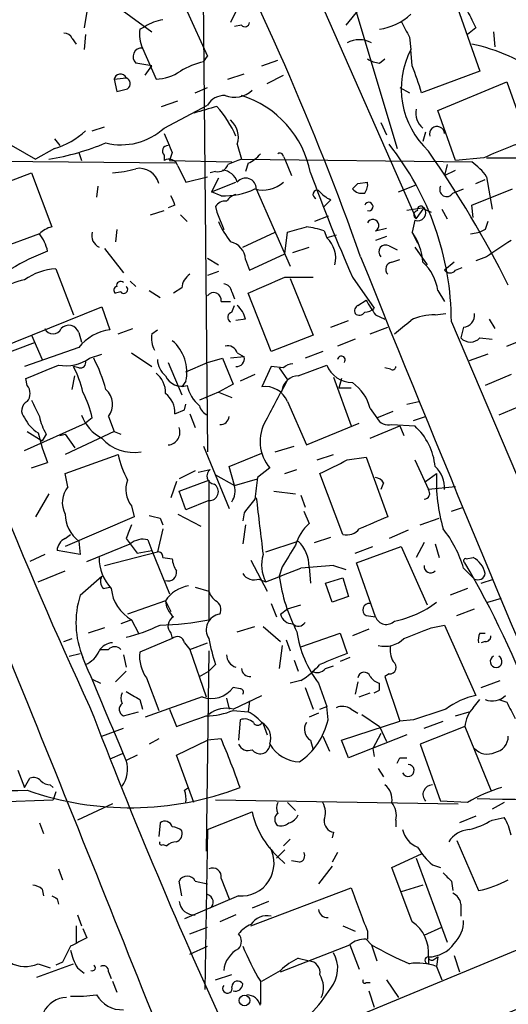
# Model space of a CAD drawing. Extents: x 16 to 877, y 10 to 820.
# Drawn here: x 697 to 727, y 446 to 507 of the extents above; entities that cross this region are included whole.
import ezdxf

# ---------------------------------------------------------------- set-up
doc = ezdxf.new("R2010")
doc.units = 0
doc.header["$MEASUREMENT"] = 0
doc.layers.add('MAIN', color=5, linetype='CONTINUOUS')

msp = doc.modelspace()

# ---------------------------------------------------------------- linework, layer by layer
at = {"layer": 'MAIN'}
for p, q in [((708.3213, 516.4666), (708.66, 480.314)), ((712.8933, 514.858), (721.6987, 494.8766)), ((716.3647, 513.08), (720.5133, 499.2793)), ((701.1247, 507.8306), (700.9553, 506.8146)), ((703.326, 507.9153), (705.1887, 506.5606)), ((707.39, 507.8306), (708.66, 505.0366)), ((710.438, 507.8306), (710.0993, 507.1533)), ((718.1427, 508), (717.296, 506.984)), ((724.154, 508.4233), (725.678, 504.1053)), ((704.4267, 506.73), (704.7653, 506.8993)), ((710.7767, 506.984), (710.3533, 506.8993)), ((725.424, 506.8146), (724.916, 506.3913)), ((700.1933, 506.1373), (700.4473, 505.7986)), ((701.04, 506.3913), (700.9553, 505.46)), ((721.2753, 506.222), (721.36, 505.46)), ((726.5247, 506.5606), (726.6093, 505.6293)), ((704.596, 505.5446), (705.4427, 503.5973)), ((721.4447, 504.444), (721.36, 505.46)), ((708.406, 504.698), (708.66, 505.0366)), ((712.0467, 504.444), (713.0627, 504.7826)), ((719.4127, 504.6133), (719.7513, 504.8673)), ((705.1887, 504.444), (704.1727, 504.6133)), ((704.7653, 503.8513), (705.1887, 504.444)), ((702.818, 503.5973), (703.58, 503.682)), ((702.818, 503.5973), (702.9873, 502.8353)), ((709.93, 503.5973), (710.946, 503.936)), ((712.3853, 503.3433), (713.4013, 503.8513)), ((725.678, 504.1053), (722.0373, 502.7506)), ((707.898, 502.7506), (708.66, 503.0893)), ((720.6827, 503.0893), (721.2753, 502.7506)), ((723.0533, 501.65), (727.3713, 503.428)), ((727.3713, 503.428), (728.6413, 499.872)), ((705.7813, 501.904), (706.7973, 502.2426)), ((705.9507, 500.5493), (708.66, 501.9886)), ((724.154, 498.5173), (723.0533, 501.65)), ((701.4633, 500.38), (702.2253, 500.634)), ((719.4973, 500.888), (719.836, 500.126)), ((695.706, 499.872), (697.9073, 498.602)), ((699.0927, 499.872), (699.4313, 499.4486)), ((722.2913, 500.2953), (722.122, 499.7026)), ((699.0927, 499.2793), (697.9073, 498.602)), ((710.5227, 499.5333), (710.7767, 498.602)), ((700.6167, 499.0253), (700.786, 498.5173)), ((705.9507, 498.856), (705.9507, 498.5173)), ((706.4587, 499.0253), (706.2893, 498.5173)), ((710.7767, 498.602), (725.17, 498.4326)), ((713.4013, 498.7713), (713.486, 498.602)), ((713.486, 498.602), (713.9093, 497.586)), ((725.932, 498.6866), (724.154, 498.5173)), ((726.1013, 498.6866), (755.7347, 498.602)), ((706.628, 498.348), (687.832, 498.5173)), ((706.2893, 498.5173), (710.184, 498.4326)), ((706.7973, 498.1786), (707.3053, 497.1626)), ((711.2, 498.348), (711.0307, 497.84)), ((723.646, 498.2633), (723.4767, 497.586)), ((692.404, 495.7233), (697.6533, 497.7553)), ((697.6533, 497.7553), (698.9233, 494.3686)), ((707.3053, 497.1626), (708.66, 497.5013)), ((709.168, 497.84), (708.8293, 497.7553)), ((709.3373, 497.4166), (708.914, 496.57)), ((723.4767, 497.586), (724.154, 497.9246)), ((726.1013, 497.5013), (726.44, 495.4693)), ((701.802, 496.9086), (701.7173, 496.2313)), ((708.914, 496.57), (710.438, 497.1626)), ((711.708, 496.7393), (713.8247, 491.9133)), ((718.058, 497.078), (718.6507, 497.1626)), ((720.598, 496.57), (721.6987, 496.9933)), ((723.9847, 496.4853), (724.662, 496.7393)), ((725.17, 495.7233), (727.71, 496.7393)), ((725.424, 497.078), (726.0167, 497.332)), ((709.5067, 496.316), (708.914, 496.57)), ((706.628, 495.7233), (706.2047, 495.554)), ((709.168, 495.6386), (709.2527, 495.3)), ((716.3647, 496.062), (715.9413, 495.6386)), ((722.2067, 495.554), (721.106, 495.3846)), ((721.6987, 494.8766), (722.2067, 495.554)), ((725.2547, 494.9613), (725.17, 495.7233)), ((705.104, 495.1306), (705.9507, 495.3846)), ((706.9667, 495.1306), (707.39, 494.7073)), ((709.2527, 495.3), (709.676, 494.1993)), ((716.1953, 495.046), (715.3487, 494.7073)), ((722.2067, 495.4693), (722.63, 495.3)), ((723.3073, 495.4693), (723.646, 494.8766)), ((719.1587, 494.1146), (719.836, 494.284)), ((721.614, 494.792), (721.4447, 494.03)), ((698.1613, 493.9453), (693.7587, 492.3366)), ((702.9873, 494.1993), (702.9027, 493.4373)), ((710.8613, 493.0986), (712.8933, 494.03)), ((713.486, 492.6753), (713.6553, 494.03)), ((715.9413, 494.1146), (716.1107, 493.6913)), ((716.7033, 493.8606), (716.1107, 493.6913)), ((719.836, 493.776), (719.1587, 493.522)), ((721.4447, 494.03), (721.7833, 493.3526)), ((725.0853, 493.9453), (725.678, 494.03)), ((726.0167, 494.1993), (725.678, 494.03)), ((713.994, 492.76), (715.01, 493.0986)), ((720.0053, 493.1833), (720.5133, 492.9293)), ((721.614, 493.0986), (722.376, 491.998)), ((702.2253, 493.014), (703.4107, 491.49)), ((708.66, 492.4213), (709.3373, 491.998)), ((711.2847, 491.6593), (713.486, 492.6753)), ((726.1013, 492.506), (725.424, 492.252)), ((711.0307, 492.3366), (711.2847, 491.6593)), ((720.1747, 492.1673), (720.6827, 492.3366)), ((724.0693, 492.1673), (723.4767, 491.6593)), ((724.154, 491.6593), (724.5773, 491.8286)), ((699.1773, 491.744), (700.278, 488.8653)), ((709.3373, 491.5746), (708.66, 491.3206)), ((713.486, 491.236), (715.264, 491.236)), ((717.7193, 491.236), (719.074, 489.2886)), ((703.834, 490.982), (704.1727, 490.6433)), ((713.8247, 491.1513), (715.264, 487.5953)), ((703.2413, 490.3046), (702.9027, 490.22)), ((705.0193, 490.3893), (705.6967, 489.966)), ((707.0513, 490.5586), (706.5433, 490.22)), ((710.184, 490.3046), (710.3533, 489.8813)), ((712.6393, 486.5793), (711.2, 490.22)), ((723.0533, 490.3893), (723.4767, 489.712)), ((727.3713, 486.918), (736.092, 490.3893)), ((695.5367, 486.7486), (702.056, 489.3733)), ((702.056, 489.3733), (702.564, 487.934)), ((709.5067, 489.712), (710.0993, 489.712)), ((710.184, 489.0346), (710.3533, 489.458)), ((718.058, 489.458), (718.566, 489.7966)), ((719.1587, 488.8653), (719.7513, 488.6113)), ((722.884, 488.8653), (723.5613, 488.95)), ((711.0307, 488.6113), (710.438, 488.5266)), ((716.3647, 488.1033), (717.4653, 488.5266)), ((723.9, 488.442), (734.3987, 463.7193)), ((726.2707, 488.6113), (726.6093, 488.0186)), ((697.6533, 487.5953), (698.3307, 486.0713)), ((700.6167, 487.7646), (700.786, 487.172)), ((703.072, 487.68), (704.0033, 488.0186)), ((705.1887, 487.68), (705.5273, 487.934)), ((715.264, 487.5953), (712.6393, 486.5793)), ((718.82, 487.68), (719.9207, 488.1033)), ((724.662, 488.1033), (724.4927, 487.426)), ((694.7747, 485.9866), (697.9073, 487.172)), ((717.8887, 487.3413), (716.788, 486.918)), ((725.678, 487.426), (726.44, 487.3413)), ((700.6167, 486.8333), (697.23, 485.648)), ((701.294, 486.156), (702.056, 486.41)), ((703.9187, 486.4946), (705.1887, 485.648)), ((710.5227, 486.4946), (710.946, 486.2406)), ((715.8567, 486.5793), (714.756, 486.156)), ((726.186, 486.41), (725.0007, 485.9866)), ((706.2047, 485.902), (707.0513, 483.87)), ((707.3053, 485.3093), (708.66, 485.902)), ((708.66, 485.902), (709.5913, 486.156)), ((709.5913, 486.156), (710.2687, 484.5473)), ((710.946, 486.2406), (710.0993, 486.156)), ((714.3327, 485.0553), (716.1107, 485.7326)), ((700.1933, 484.2086), (700.3627, 485.0553)), ((700.6167, 485.5633), (700.278, 485.648)), ((711.6233, 485.14), (710.692, 484.7166)), ((712.6393, 485.648), (712.0467, 484.378)), ((713.4013, 485.5633), (712.6393, 485.648)), ((713.1473, 485.5633), (713.6553, 484.8013)), ((720.09, 485.4786), (719.7513, 485.5633)), ((727.6253, 485.14), (726.0167, 484.4626)), ((697.3993, 484.4626), (697.3147, 484.886)), ((707.3053, 484.7166), (707.0513, 484.378)), ((710.2687, 484.5473), (709.3373, 484.0393)), ((716.534, 484.9706), (717.6347, 481.9226)), ((717.042, 484.886), (716.8727, 484.2933)), ((709.3373, 484.0393), (708.152, 483.5313)), ((709.3373, 484.0393), (710.184, 483.7006)), ((717.6347, 484.2933), (716.8727, 484.2933)), ((707.2207, 482.9386), (707.3053, 483.2773)), ((713.6553, 483.4466), (714.8407, 480.7373)), ((721.106, 483.2773), (721.868, 483.4466)), ((706.628, 482.6846), (707.2207, 482.9386)), ((707.5593, 482.6846), (707.898, 481.838)), ((718.82, 483.0233), (719.2433, 482.4306)), ((719.2433, 482.4306), (720.2593, 482.854)), ((728.0487, 483.108), (726.8633, 482.6)), ((697.23, 480.3986), (701.04, 482.092)), ((701.4633, 482.4306), (701.04, 482.092)), ((702.4793, 482.5153), (702.818, 481.584)), ((714.8407, 480.7373), (718.1427, 482.092)), ((720.1747, 482.0073), (721.614, 481.9226)), ((721.5293, 482.2613), (722.2913, 482.5153)), ((697.3993, 481.584), (698.3307, 480.9913)), ((698.5847, 481.4146), (698.3307, 480.9913)), ((699.4313, 481.33), (699.77, 481.4146)), ((702.818, 481.584), (699.77, 480.1446)), ((699.77, 481.4146), (700.3627, 480.568)), ((702.818, 481.584), (703.2413, 481.4146)), ((718.82, 481.1606), (720.6827, 481.9226)), ((720.6827, 481.9226), (720.9367, 481.33)), ((699.77, 478.9593), (703.072, 480.1446)), ((708.406, 480.6526), (710.0147, 476.758)), ((710.0147, 479.3826), (712.0467, 480.2293)), ((712.8933, 480.314), (714.0787, 480.6526)), ((715.518, 479.806), (716.534, 480.1446)), ((697.6533, 479.298), (698.6693, 479.6366)), ((717.3807, 479.806), (718.566, 479.9753)), ((718.566, 479.9753), (719.9207, 476.25)), ((721.614, 479.806), (722.4607, 477.9433)), ((699.9393, 478.1126), (699.77, 478.9593)), ((707.898, 479.1286), (706.882, 478.6206)), ((708.0673, 479.044), (708.8293, 479.2133)), ((710.3533, 478.1973), (710.0147, 479.3826)), ((712.5547, 479.298), (711.7927, 478.7053)), ((713.486, 478.9593), (714.248, 479.2133)), ((717.1267, 475.1493), (715.6873, 478.9593)), ((722.2913, 478.4513), (722.9687, 478.9593)), ((706.7127, 478.4513), (706.374, 477.4353)), ((706.882, 477.8586), (708.7447, 478.536)), ((708.7447, 478.536), (708.7447, 469.8153)), ((709.168, 478.8746), (710.3533, 478.1973)), ((710.3533, 478.1973), (711.7927, 478.6206)), ((719.6667, 478.3666), (719.4973, 477.9433)), ((698.754, 477.6893), (697.9073, 476.25)), ((707.3053, 476.6733), (706.882, 477.8586)), ((712.8087, 477.8586), (714.1633, 477.6893)), ((724.154, 478.1126), (722.4607, 477.9433)), ((708.7447, 477.266), (707.3053, 476.6733)), ((714.502, 477.6046), (714.756, 476.8426)), ((703.9187, 476.9273), (704.088, 476.25)), ((706.7973, 476.4193), (708.2367, 475.6573)), ((710.946, 476.504), (710.8613, 475.996)), ((714.6713, 476.5886), (715.01, 475.8266)), ((723.9, 476.5886), (724.662, 476.8426)), ((704.088, 476.25), (699.77, 474.3873)), ((705.6967, 476.1653), (705.866, 475.742)), ((721.9527, 475.742), (723.138, 476.1653)), ((705.866, 475.488), (705.5273, 474.0486)), ((711.0307, 475.742), (710.8613, 474.5566)), ((721.1907, 475.4033), (720.0053, 474.8953)), ((699.77, 474.8953), (700.1087, 475.1493)), ((700.6167, 474.726), (700.7013, 473.8793)), ((703.58, 474.8953), (703.834, 474.5566)), ((704.9347, 474.8106), (705.1887, 474.1333)), ((712.3007, 474.0486), (714.3327, 474.726)), ((715.3487, 474.6413), (716.3647, 474.98)), ((722.2067, 474.6413), (721.6987, 473.71)), ((700.7013, 473.8793), (699.262, 474.1333)), ((701.1247, 473.456), (703.834, 474.5566)), ((702.2253, 473.202), (705.5273, 474.0486)), ((703.834, 474.5566), (704.2573, 473.964)), ((704.2573, 473.964), (705.1887, 474.1333)), ((705.1887, 474.1333), (706.2893, 471.424)), ((717.8887, 473.964), (718.9893, 474.3873)), ((717.9733, 473.3713), (720.7673, 474.3873)), ((720.7673, 474.3873), (722.376, 470.7466)), ((722.884, 474.5566), (723.138, 473.71)), ((698.5, 473.8793), (697.5687, 473.456)), ((705.866, 473.71), (706.4587, 473.6253)), ((711.3693, 473.5406), (712.3853, 471.5933)), ((719.1587, 469.9846), (717.9733, 473.3713)), ((724.8313, 473.6253), (725.2547, 473.71)), ((698.0767, 472.186), (699.77, 472.8633)), ((713.3167, 473.1173), (713.1473, 472.5246)), ((715.01, 473.1173), (715.0947, 472.1013)), ((716.534, 473.202), (717.296, 472.948)), ((724.662, 473.0326), (725.3393, 472.3553)), ((700.7013, 471.3393), (702.056, 472.5246)), ((711.8773, 472.3553), (712.3007, 472.186)), ((716.026, 472.1013), (717.1267, 472.44)), ((717.1267, 472.44), (717.4653, 471.2546)), ((725.7627, 472.1013), (726.5247, 472.3553)), ((702.1407, 471.7626), (702.564, 471.8473)), ((707.898, 471.8473), (708.7447, 471.5933)), ((716.4493, 470.916), (716.026, 472.1013)), ((724.916, 471.7626), (723.8153, 471.3393)), ((706.0353, 471.0006), (703.6647, 470.154)), ((706.0353, 471.0006), (706.374, 470.3233)), ((717.4653, 471.2546), (716.4493, 470.916)), ((726.186, 470.916), (727.0327, 471.17)), ((712.6393, 470.8313), (712.978, 469.9846)), ((713.232, 470.154), (713.6553, 470.4926)), ((713.6553, 470.4926), (714.502, 470.7466)), ((724.2387, 470.0693), (725.3393, 470.4926)), ((703.9187, 469.8153), (703.2413, 469.5613)), ((703.9187, 469.8153), (704.342, 468.9686)), ((718.566, 470.0693), (719.1587, 469.9846)), ((702.2253, 469.3073), (701.2093, 468.9686)), ((710.5227, 469.0533), (711.6233, 469.392)), ((712.1313, 469.392), (713.232, 468.4606)), ((718.7353, 469.2226), (717.7193, 468.7993)), ((722.63, 469.3073), (723.4767, 469.4766)), ((723.4767, 469.4766), (725.424, 465.074)), ((699.6853, 468.4606), (700.1933, 468.63)), ((706.4587, 468.63), (704.4267, 467.7833)), ((706.374, 468.9686), (706.4587, 468.63)), ((713.5707, 468.5453), (713.8247, 467.868)), ((714.502, 468.122), (716.9573, 468.9686)), ((716.9573, 468.9686), (717.3807, 467.6986)), ((725.678, 468.9686), (726.0167, 468.9686)), ((726.0167, 468.4606), (725.7627, 468.376)), ((701.9713, 467.9526), (702.4793, 467.9526)), ((707.2207, 468.376), (707.5593, 467.9526)), ((707.5593, 467.9526), (708.66, 468.376)), ((707.5593, 467.9526), (708.5753, 464.9893)), ((708.7447, 467.868), (708.5753, 455.3373)), ((713.3167, 468.2066), (713.1473, 466.7673)), ((700.024, 467.5293), (700.7013, 467.6986)), ((703.4107, 467.614), (703.58, 466.852)), ((714.0787, 467.2753), (714.3327, 466.598)), ((717.55, 467.4446), (716.9573, 467.1906)), ((703.58, 466.598), (702.9027, 465.9206)), ((708.152, 466.2593), (708.7447, 466.598)), ((709.168, 467.0213), (708.7447, 466.598)), ((716.026, 466.7673), (716.534, 466.9366)), ((701.4633, 466.09), (701.9713, 465.836)), ((704.85, 466.1746), (705.612, 464.1426)), ((714.502, 466.0053), (713.8247, 465.836)), ((720.0053, 466.4286), (719.7513, 466.2593)), ((719.7513, 466.2593), (720.6827, 463.4653)), ((725.7627, 465.582), (726.948, 466.0053)), ((710.692, 465.4973), (710.2687, 465.582)), ((714.756, 465.582), (715.264, 464.2273)), ((715.6027, 465.836), (716.1107, 464.3966)), ((718.058, 465.9206), (717.8887, 465.1586)), ((719.4127, 465.4126), (719.4127, 465.836)), ((704.4267, 464.82), (704.596, 464.2273)), ((708.3213, 464.9893), (704.7653, 463.7193)), ((709.8453, 464.9046), (710.0147, 464.2273)), ((710.2687, 464.2273), (712.0467, 465.074)), ((711.2847, 464.7353), (711.2, 464.058)), ((718.1427, 464.9893), (718.82, 465.2433)), ((725.2547, 464.312), (725.678, 464.82)), ((726.8633, 464.82), (727.3713, 464.6506)), ((706.2893, 464.2273), (706.7127, 463.1266)), ((710.2687, 464.1426), (711.2, 464.058)), ((715.6873, 464.2273), (716.1107, 464.3966)), ((716.1953, 463.55), (716.1107, 464.3966)), ((717.6347, 464.2273), (718.058, 463.9733)), ((703.4107, 463.804), (704.342, 464.058)), ((710.692, 463.55), (710.6073, 462.28)), ((715.6027, 463.9733), (715.01, 463.7193)), ((718.312, 463.8886), (719.4127, 463.1266)), ((721.5293, 463.55), (720.6827, 463.4653)), ((724.154, 463.804), (725.0007, 464.058)), ((702.056, 462.534), (703.4107, 463.042)), ((712.1313, 463.296), (712.3853, 462.6186)), ((717.042, 462.28), (720.6827, 463.4653)), ((719.4127, 463.1266), (719.836, 462.1953)), ((724.7467, 463.1266), (721.9527, 462.026)), ((722.2067, 463.042), (723.392, 463.4653)), ((724.7467, 463.1266), (726.3553, 459.1473)), ((705.612, 462.3646), (705.0193, 462.026)), ((706.7127, 461.3486), (708.66, 462.28)), ((709.5067, 462.3646), (708.66, 462.28)), ((715.0947, 462.28), (715.264, 461.6873)), ((715.8567, 462.534), (716.28, 461.6026)), ((717.4653, 461.1793), (717.042, 462.28)), ((721.106, 462.6186), (717.4653, 461.1793)), ((719.4973, 462.7033), (718.9893, 461.772)), ((718.9893, 461.772), (719.074, 461.264)), ((721.9527, 462.026), (723.2227, 458.47)), ((703.326, 461.4333), (702.564, 461.0946)), ((704.2573, 461.3486), (703.58, 461.01)), ((707.8133, 458.3853), (706.7127, 461.3486)), ((720.6827, 461.1793), (721.106, 461.1793)), ((696.8067, 460.4173), (697.23, 459.3166)), ((719.328, 460.502), (719.6667, 459.994)), ((697.23, 459.3166), (697.5687, 459.9093)), ((698.8387, 459.486), (699.008, 459.3166)), ((707.2207, 459.1473), (707.4747, 459.3166)), ((699.1773, 459.0626), (699.008, 458.5546)), ((694.6053, 458.3853), (699.008, 458.5546)), ((702.7333, 458.3006), (700.532, 457.2846)), ((709.168, 458.5546), (724.3233, 458.3006)), ((713.6553, 458.3853), (714.1633, 457.8773)), ((724.916, 458.3853), (723.2227, 458.47)), ((727.202, 458.3853), (726.44, 457.962)), ((708.66, 456.692), (711.454, 457.7926)), ((725.424, 457.5386), (724.408, 457.1153)), ((726.44, 457.2846), (727.202, 457.454)), ((698.1613, 457.1153), (698.4153, 456.438)), ((705.6967, 457.1153), (705.612, 456.2686)), ((720.4287, 457.2846), (720.4287, 456.8613)), ((708.66, 456.692), (708.4907, 446.7013)), ((716.534, 456.5226), (716.4493, 456.184)), ((705.866, 455.7606), (706.12, 455.676)), ((713.4013, 455.676), (713.8247, 456.0993)), ((724.2387, 456.0146), (725.5933, 452.882)), ((713.486, 455.422), (712.978, 454.914)), ((713.0627, 454.9986), (713.486, 454.5753)), ((716.788, 455.2526), (716.4493, 454.66)), ((720.1747, 454.3213), (722.0373, 455.168)), ((721.6987, 454.914), (723.646, 449.6646)), ((714.4173, 454.66), (713.9093, 454.7446)), ((716.4493, 454.406), (715.6027, 453.3053)), ((721.4447, 450.9346), (720.1747, 454.3213)), ((722.7147, 454.4906), (723.2227, 454.3213)), ((699.3467, 454.2366), (699.6007, 453.5593)), ((709.5067, 453.644), (710.0147, 452.374)), ((707.0513, 452.5433), (706.882, 453.4746)), ((707.898, 453.4746), (708.66, 453.3053)), ((711.3693, 450.6806), (717.6347, 453.0513)), ((722.122, 453.2206), (720.7673, 452.7973)), ((723.9, 453.4746), (723.9847, 452.882)), ((698.3307, 452.9666), (698.4153, 452.5433)), ((710.6073, 452.5433), (707.2207, 451.104)), ((699.262, 452.374), (699.3467, 452.0353)), ((712.47, 452.2046), (711.454, 451.7813)), ((724.4927, 452.0353), (724.4927, 451.2733)), ((700.532, 451.358), (700.786, 450.6806)), ((710.438, 451.358), (709.422, 450.9346)), ((716.9573, 444.5846), (732.8747, 451.1886)), ((700.4473, 450.6806), (700.4473, 449.58)), ((707.5593, 450.1726), (708.66, 450.596)), ((717.1267, 450.6806), (717.8887, 450.342)), ((722.2067, 450.088), (723.3073, 450.596)), ((700.8707, 450.5113), (701.1247, 449.9186)), ((718.6507, 450.342), (718.6507, 449.834)), ((707.5593, 448.9026), (708.66, 449.4106)), ((713.232, 447.802), (717.55, 449.4953)), ((717.55, 449.4953), (718.1427, 447.9713)), ((718.566, 449.834), (718.9047, 449.4953)), ((718.9047, 449.4953), (719.2433, 448.4793)), ((722.4607, 448.7333), (722.4607, 448.31)), ((722.7993, 448.564), (723.0533, 448.7333)), ((723.0533, 448.7333), (722.9687, 448.1406)), ((724.0693, 448.818), (724.408, 447.802)), ((697.992, 447.4633), (700.278, 448.31)), ((698.0767, 448.31), (698.8387, 448.056)), ((699.6007, 448.3946), (699.1773, 448.2253)), ((714.3327, 448.6486), (715.01, 448.4793)), ((722.9687, 448.1406), (723.3073, 447.294)), ((700.532, 448.056), (700.9553, 447.7173)), ((702.4793, 447.802), (702.6487, 447.3786)), ((709.168, 447.294), (710.184, 447.6326)), ((702.7333, 447.2093), (702.9873, 446.532)), ((711.962, 447.2093), (711.962, 445.77)), ((718.566, 447.1246), (718.82, 447.1246)), ((719.836, 447.294), (720.598, 446.1933)), ((718.7353, 446.6166), (719.074, 445.6006))]:
    msp.add_line(p, q, dxfattribs=at)
msp.add_circle((710.9721, 446.0096), 0.3307, dxfattribs=at)
for centre, radius, start, end in [((547.6947, 432.0058), 180.9465, 19.533263, 27.703809), ((979.1698, 634.3225), 283.981, 206.45046, 206.679643), ((706.4446, 504.1754), 3.1999, 100.417271, 121.654071), ((718.9436, 510.2123), 3.5138, 277.672119, 313.447855), ((975.0011, 633.7199), 283.9586, 206.450451, 206.679652), ((706.5846, 506.4334), 2.1782, 172.173823, 204.082141), ((711.0005, 507.1593), 0.2843, 218.071195, 358.790557), ((699.753, 506.0272), 0.4539, 14.039305, 98.578205), ((718.1427, 504.4443), 1.6283, 62.097241, 117.902759), ((704.5487, 505.0042), 0.5424, 84.997777, 226.113052), ((726.1197, 503.0146), 5.3511, 152.807176, 226.859816), ((722.8242, 494.5442), 11.4963, 54.054448, 78.226181), ((719.4976, 506.1379), 1.527, 236.315136, 266.812677), ((709.7607, 499.3642), 5.5031, 104.250882, 120.511471), ((700.1522, 496.0424), 22.8901, 17.0413, 21.533213), ((703.2126, 503.5176), 0.4026, 24.107022, 168.581209), ((703.4619, 503.3232), 0.3777, 302.478174, 71.780899), ((705.2729, 506.6466), 3.054, 273.187219, 303.683824), ((661.0025, 672.2641), 174.5533, 283.917656, 284.146846), ((710.3371, 504.1018), 1.6261, 249.238992, 313.382778), ((709.7043, 501.3677), 1.2149, 87.33919, 149.265937), ((708.906, 496.5628), 6.3025, 10.906644, 72.733451), ((724.7246, 446.6471), 57.3821, 105.642216, 107.140381), ((703.3246, 496.8232), 7.8075, 24.341981, 40.598907), ((722.8497, 501.4774), 1.1794, 167.403745, 231.900893), ((709.1161, 499.9633), 1.4709, 343.001519, 48.053323), ((703.2643, 503.4693), 3.9678, 256.083185, 312.614056), ((723.0028, 500.171), 0.4755, 4.776649, 195.827888), ((697.9216, 503.624), 4.4998, 285.085371, 313.869072), ((1002.5506, 626.6269), 322.4168, 203.084589, 203.313756), ((737.835, 472.6665), 28.6134, 107.493248, 114.581917), ((696.0661, 514.7406), 16.3609, 279.455874, 292.435013), ((706.1764, 499.11), 0.3398, 85.222355, 228.376263), ((706.0417, 488.4005), 17.8584, 0.133147, 38.564407), ((706.247, 498.0305), 0.5699, 15.062887, 121.327573), ((795.0162, 286.788), 227.9506, 111.687966, 111.917182), ((710.396, 500.168), 1.9897, 293.83384, 321.91135), ((713.1897, 498.7713), 0.2116, 0, 126.875312), ((666.3043, 459.9638), 68.4541, 26.706056, 34.88006), ((702.5129, 503.2098), 5.459, 272.313892, 287.701087), ((704.4013, 496.7847), 1.2458, 13.61792, 100.573885), ((709.3273, 498.4508), 0.6312, 255.382563, 342.71908), ((723.0968, 495.4281), 3.6504, 34.606903, 55.393097), ((709.4731, 496.8299), 1.1011, 17.587464, 83.837375), ((711.0467, 496.7586), 0.6617, 358.328301, 142.368051), ((820.3631, 536.3473), 112.1195, 200.133226, 203.725185), ((709.7189, 500.7584), 4.4475, 267.265233, 295.353345), ((712.1313, 498.5511), 1.8817, 254.337346, 312.447787), ((633.2137, 581.5836), 119.7487, 314.885409, 315.114592), ((718.3121, 497.2477), 0.7809, 220.61721, 282.512892), ((717.8882, 496.9935), 0.781, 319.408254, 12.504141), ((723.6037, 496.697), 0.4358, 150.953057, 330.941566), ((704.4307, 495.1324), 2.2754, 15.051935, 31.344217), ((710.776, 495.3007), 1.1507, 107.082228, 143.983609), ((715.518, 496.4006), 0.2678, 71.558284, 251.558284), ((717.1687, 497.882), 1.9897, 218.08865, 246.16616), ((709.7607, 495.3), 0.6826, 82.88019, 150.261365), ((718.7353, 495.6386), 0.2677, 251.578587, 161.558284), ((721.8015, 495.2577), 0.502, 248.069312, 36.175908), ((721.989, 495.4572), 0.2181, 3.181288, 199.440035), ((721.8103, 495.1191), 0.2669, 95.806727, 245.28782), ((699.3277, 492.7432), 1.675, 103.971531, 134.136456), ((714.8027, 497.1229), 5.9754, 203.844492, 218.082368), ((629.598, 790.5493), 308.2034, 285.826974, 286.056157), ((714.2746, 489.4041), 4.9967, 70.514868, 83.494683), ((718.9894, 494.4533), 0.3787, 296.558284, 153.441716), ((853.0937, 452.1308), 133.8593, 161.453816, 161.683013), ((695.8475, 492.2099), 2.8923, 12.676422, 36.87069), ((702.2112, 493.8081), 0.7801, 163.474513, 245.422333), ((714.9771, 492.4283), 1.6971, 345.311943, 48.090579), ((718.547, 491.9219), 3.5834, 3.926815, 36.03619), ((709.8463, 492.2788), 1.1858, 2.793879, 77.680826), ((719.7898, 492.8158), 0.4261, 59.612872, 226.645267), ((980.8708, 112.0028), 457.9194, 123.575483, 123.804659), ((703.693, 479.4857), 14.2723, 110.609092, 120.807885), ((2191.7193, 1083.5444), 1587.6099, 201.8564164, 203.2892796), ((919.2972, 566.1687), 240.5888, 197.913728, 205.024937), ((720.2451, 491.7205), 0.4523, 98.954187, 224.175915), ((720.0687, 489.9589), 3.0155, 8.205878, 47.084299), ((699.3649, 488.067), 3.6818, 92.92069, 125.440532), ((708.1523, 490.4738), 1.1042, 122.481141, 175.595723), ((458.3513, 1062.2093), 625.3833, 293.8478948, 294.0770851), ((723.8154, 491.9133), 0.4234, 216.867191, 323.124688), ((698.7687, 484.6983), 6.5515, 103.583391, 133.406198), ((703.0508, 490.4105), 0.2413, 105.257201, 232.137512), ((703.2413, 490.6997), 0.2602, 49.39393, 192.519254), ((703.4318, 490.4528), 0.2414, 217.88123, 52.11877), ((709.5915, 490.2201), 0.5985, 8.116564, 81.883436), ((709.0516, 489.8019), 0.4639, 348.825713, 147.580908), ((709.3791, 488.1962), 1.7029, 14.108052, 47.813219), ((718.2273, 489.1194), 0.3786, 116.565051, 206.578587), ((728.6611, 495.5671), 11.628, 209.752888, 215.19434), ((710.2404, 488.7242), 0.3155, 100.298349, 243.434949), ((718.1466, 489.2616), 0.4044, 230.386678, 325.854122), ((718.422, 489.9915), 0.9587, 273.546139, 312.848561), ((722.761, 485.8207), 3.0471, 87.686543, 117.3732), ((724.6126, 488.8371), 0.7354, 273.851386, 8.830866), ((699.9901, 487.5614), 0.6586, 17.967351, 136.039614), ((509.202, 742.1033), 330.6239, 309.688761, 309.917944), ((-2418.7327, -797.2897), 3361.958, 21.6392014, 22.4768085), ((699.008, 488.2304), 0.5504, 202.632677, 337.367323), ((702.9542, 484.9709), 2.9887, 97.50191, 141.453962), ((706.5431, 487.3836), 1.3865, 167.655866, 211.266381), ((704.7954, 485.2911), 2.5748, 347.107458, 49.760506), ((709.92, 486.3073), 0.6311, 17.263584, 104.619728), ((725.0854, 487.9904), 0.8184, 223.598957, 316.396215), ((717.0269, 486.0548), 0.2395, 320.35372, 176.049052), ((486.6703, 993.334), 550.3548, 292.503688, 292.73286), ((699.8122, 488.2814), 2.591, 259.649859, 304.883685), ((700.7154, 485.8879), 0.3393, 253.087238, 16.912762), ((692.678, 481.5625), 9.9889, 15.361318, 27.378249), ((706.9953, 486.1703), 1.4713, 183.858111, 229.271992), ((710.4945, 486.1136), 0.469, 263.081055, 15.710475), ((714.0536, 484.8598), 0.9594, 93.561805, 132.837328), ((717.7405, 486.3889), 1.757, 201.934027, 269.308662), ((694.2608, 482.5175), 6.7828, 12.965302, 27.486093), ((704.5077, 484.0151), 1.5288, 357.732008, 52.294301), ((707.0499, 485.5298), 1.1201, 205.064175, 287.676269), ((714.3344, 484.0204), 1.035, 90.094118, 169.522837), ((720.217, 485.6479), 0.2117, 233.124688, 0.027065), ((696.7433, 483.9546), 0.8297, 322.246149, 37.753851), ((709.5703, 484.9072), 2.2252, 191.525559, 230.402787), ((1347.9982, 144.8705), 719.6832, 151.8140942, 152.0432697), ((716.1243, 482.3598), 2.7761, 13.82751, 54.932571), ((694.8631, 480.9128), 6.7725, 12.950736, 27.493557), ((701.4828, 483.2708), 1.2505, 322.832286, 48.585631), ((705.0999, 482.7448), 1.5292, 357.743981, 52.289319), ((712.2562, 482.885), 1.5076, 21.870571, 97.987676), ((697.6755, 482.8785), 0.6317, 115.928187, 225.153917), ((951.8871, 610.0132), 283.9586, 206.450451, 206.679652), ((709.0318, 483.4327), 0.912, 195.264486, 245.93927), ((703.2806, 483.5211), 2.6592, 200.26604, 242.58024), ((699.2253, 483.3941), 2.2158, 205.77519, 238.77637), ((701.3112, 483.0952), 3.2028, 190.43141, 211.649458), ((709.4642, 482.5579), 0.5521, 265.61721, 355.575031), ((714.5032, 480.9576), 2.5594, 149.377935, 220.422103), ((719.9911, 482.8397), 0.8524, 208.681808, 282.438404), ((709.918, 484.2409), 12.1545, 193.035921, 202.260189), ((706.1306, 481.5416), 0.8077, 275.26379, 21.527433), ((718.9754, 479.0158), 3.9258, 5.361183, 47.768919), ((704.0367, 482.9212), 2.6501, 221.63318, 280.316836), ((709.6791, 481.6656), 6.7799, 192.964023, 207.490267), ((705.583, 501.2846), 24.5054, 294.351229, 298.778978), ((709.1512, 478.8008), 0.5232, 127.967182, 262.54357), ((721.7407, 478.0701), 1.7406, 355.82245, 48.941343), ((733.7957, 478.5181), 10.836, 177.666489, 196.238314), ((705.2032, 477.9545), 1.6447, 159.295135, 218.648927), ((708.787, 477.8163), 0.552, 265.604479, 57.533584), ((1050.4073, 435.6749), 341.3378, 172.757796, 172.986962), ((719.0737, 478.0275), 0.6831, 29.762567, 82.852096), ((701.0976, 477.1417), 1.5114, 140.029885, 208.552371), ((708.9989, 477.9009), 1.3865, 328.733619, 12.344134), ((722.1854, 477.7105), 0.3605, 273.386991, 40.218627), ((922.9467, 307.5927), 271.0633, 141.224788, 141.453958), ((1600.9101, 581.4812), 895.2686, 186.6738547, 186.90304), ((701.8441, 476.3981), 2.0742, 179.414383, 233.719581), ((747.6844, 645.6057), 174.5652, 255.853161, 256.082336), ((716.8529, 473.7328), 2.7893, 131.353267, 164.632463), ((909.5238, 31.3875), 483.5824, 113.083997, 113.31319), ((915.4112, 390.6489), 227.9691, 158.082823, 158.31202), ((717.3807, 476.0806), 0.9653, 254.744361, 322.12814), ((717.6725, 470.9736), 7.2865, 16.414169, 38.284024), ((700.151, 474.091), 0.89, 115.347095, 177.275832), ((704.6384, 473.5827), 1.2631, 76.433519, 129.555259), ((712.7499, 473.1127), 2.2601, 0.116614, 45.54675), ((705.5697, 473.7523), 0.2993, 351.875312, 98.143638), ((1052.3967, 262.1561), 399.3493, 147.882682, 148.111877), ((704.7274, 473.6988), 2.8407, 179.774102, 222.967266), ((707.9808, 473.7093), 1.5244, 183.158773, 213.708832), ((714.2694, 473.2381), 2.2322, 163.30641, 208.120652), ((724.789, 473.4983), 0.1339, 71.578587, 251.578587), ((673.872, 443.6245), 58.9331, 20.287057, 30.315131), ((724.5513, 472.3887), 1.4969, 11.768601, 61.971194), ((706.2213, 472.7415), 0.5063, 248.446559, 13.92096), ((501.7494, 1022.9392), 589.6278, 290.9217057, 291.1508865), ((721.5774, 400.4336), 72.943, 93.96469, 95.56639), ((722.5944, 473.1307), 0.3942, 169.579452, 317.282394), ((702.6256, 472.2022), 0.6545, 150.489651, 222.194781), ((711.5809, 473.1594), 0.857, 212.892696, 290.234435), ((723.5152, 473.902), 10.459, 187.567565, 207.619054), ((725.551, 472.7787), 0.4733, 243.434949, 349.691906), ((705.0875, 471.9653), 2.4472, 184.751198, 241.470263), ((707.8417, 469.7869), 2.1763, 99.708599, 146.103287), ((709.8446, 471.9313), 1.1507, 197.082228, 233.98361), ((706.1575, 469.6256), 5.719, 162.56338, 202.417954), ((707.5033, 471.0996), 1.4713, 183.858111, 229.271992), ((708.8719, 470.4504), 0.6248, 331.683719, 61.712287), ((719.226, 475.7047), 6.0778, 280.599792, 308.010085), ((718.7777, 470.4221), 0.4114, 84.098158, 239.033855), ((705.426, 485.7971), 16.3227, 270.950249, 281.731033), ((706.8195, 469.4165), 0.6317, 115.928187, 225.153917), ((709.5596, 469.1804), 0.9833, 98.044399, 214.03589), ((713.9588, 470.3022), 0.7417, 191.525044, 272.720065), ((719.8322, 470.2348), 0.7184, 200.379639, 315.428583), ((700.694, 480.0522), 11.6992, 284.281406, 295.316103), ((714.3433, 469.8893), 0.4791, 223.198733, 329.479275), ((721.1354, 470.0595), 6.9605, 188.311705, 217.357047), ((552.4532, 892.3065), 455.9479, 291.686239, 291.915415), ((706.7738, 468.3054), 0.4524, 8.977235, 134.149179), ((719.961, 470.7213), 11.4096, 190.56163, 198.922473), ((719.7512, 469.8664), 1.7129, 255.696036, 313.796017), ((726.5251, 468.5452), 0.947, 153.443066, 190.291859), ((726.059, 468.7569), 0.2993, 261.875312, 8.143638), ((700.4896, 468.4184), 1.5016, 291.502403, 338.497598), ((702.818, 467.2754), 1.1039, 94.400696, 147.530798), ((702.8603, 467.614), 0.5097, 41.627938, 138.372062), ((721.6985, 467.9525), 1.6284, 171.022983, 207.896356), ((-906.4439, -213.0954), 1745.4498, 22.7187062, 22.9478899), ((706.6941, 467.5199), 2.2826, 173.373748, 216.11134), ((710.663, 467.6385), 0.8181, 181.716188, 254.035363), ((885.8554, 44.0189), 455.9476, 111.685063, 111.914251), ((720.0477, 466.8378), 0.4114, 264.084305, 59.045798), ((726.694, 467.2027), 0.3679, 117.400918, 62.599082), ((711.3271, 466.8097), 0.552, 184.405074, 274.384376), ((711.5398, 470.6606), 5.5178, 302.468883, 318.734073), ((715.5095, 467.1484), 0.6419, 239.039305, 323.578205), ((718.4475, 466.1408), 0.3909, 17.64695, 175.040416), ((719.7507, 466.9359), 1.1507, 216.016391, 252.917772), ((708.9021, 466.5766), 1.6902, 249.902207, 323.953187), ((710.692, 465.2856), 0.2116, 323.124688, 90), ((676.9134, 550.0129), 94.6752, 296.443694, 296.672849), ((703.9607, 464.9046), 0.7194, 151.913927, 208.079046), ((831.0143, 676.7672), 246.8725, 238.922651, 239.151814), ((726.3977, 460.4597), 4.7159, 101.915627, 126.973897), ((726.457, 465.9205), 1.1853, 248.194102, 314.425763), ((1027.0882, 589.263), 348.9033, 200.970216, 204.697075), ((703.586, 464.2092), 0.4415, 126.080807, 246.605443), ((708.5497, 468.3359), 4.532, 270.323652, 292.29067), ((709.8453, 462.5346), 1.7449, 75.956589, 129.105964), ((717.0949, 463.4545), 0.9427, 55.065741, 114.54506), ((891.8827, -44.1484), 535.5165, 108.319525, 108.548691), ((726.6597, 463.0083), 1.9167, 137.14175, 176.461333), ((981.6451, 591.1525), 284.0033, 206.450469, 206.679634), ((538.294, 929.1152), 495.4899, 289.870989, 290.100172), ((710.9883, 462.8304), 0.7782, 44.989588, 112.379735), ((709.7609, 461.3491), 3.0674, 39.397568, 62.020577), ((711.8943, 464.549), 4.4155, 304.847553, 346.923685), ((711.7927, 463.4865), 0.2752, 202.632677, 337.367323), ((711.5104, 462.4069), 1.1116, 339.960967, 61.154657), ((715.5031, 462.9539), 0.7879, 147.211471, 238.783105), ((669.6081, 445.0944), 43.4759, 19.094551, 23.405484), ((726.4211, 462.5357), 1.035, 280.477163, 359.905882), ((711.2, 462.28), 0.6448, 203.197424, 293.197424), ((711.9526, 462.0386), 0.6099, 215.167483, 350.820301), ((714.4851, 463.1664), 2.2421, 210.572827, 268.267159), ((726.1436, 462.4915), 1.0792, 221.814755, 295.56538), ((635.943, 503.3499), 94.6529, 333.31359, 333.542827), ((696.7691, 484.0354), 24.8961, 249.795497, 271.450496), ((701.8444, 460.4596), 1.8208, 324.461956, 17.595058), ((721.1988, 460.3837), 0.3724, 201.369999, 91.246367), ((697.7804, 459.3168), 0.6292, 42.268789, 109.661787), ((703.8133, 477.4724), 19.4152, 250.709355, 290.750228), ((698.8974, 460.4415), 0.9573, 227.120783, 266.484521), ((719.0661, 458.5906), 1.1275, 349.508338, 52.575172), ((722.7207, 458.8873), 0.5988, 90.574183, 224.181255), ((729.2317, 451.4475), 8.1706, 105.612886, 121.883925), ((705.7389, 458.5971), 1.5807, 352.299482, 20.370222), ((736.678, 903.5131), 445.014, 268.561796, 271.821612), ((713.6974, 458.0466), 0.7194, 151.913927, 208.079046), ((714.7982, 457.7503), 1.2344, 337.833973, 30.959776), ((719.2008, 457.5809), 1.2631, 346.433519, 39.555259), ((716.6315, 458.9135), 5.2974, 192.215697, 227.647881), ((713.3277, 457.327), 0.4641, 124.820083, 235.179917), ((713.5285, 457.9618), 0.8725, 284.02828, 337.173035), ((724.4781, 455.7747), 3.1999, 10.417271, 31.654071), ((705.993, 456.7342), 0.4827, 15.265529, 127.864574), ((706.3993, 455.9043), 0.9588, 47.155503, 86.448267), ((713.232, 457.708), 0.7806, 257.473581, 310.599702), ((716.6822, 457.2494), 0.7417, 177.279935, 258.474956), ((723.6446, 462.0299), 5.5075, 284.254498, 300.501835), ((706.5645, 456.4274), 0.519, 286.591391, 20.282109), ((722.3574, 457.0214), 1.541, 192.342492, 248.127477), ((725.1276, 455.0412), 1.6557, 94.395786, 147.532789), ((705.7814, 455.8453), 0.1198, 135, 314.966157), ((706.772, 454.9731), 0.9587, 93.546139, 132.848561), ((710.7659, 454.5881), 2.0509, 265.56487, 29.284706), ((725.5529, 457.8367), 4.3877, 210.780566, 229.695012), ((714.3468, 455.0409), 0.3874, 280.48609, 33.119959), ((708.9776, 453.7498), 0.5396, 348.69215, 115.567878), ((707.39, 453.2207), 0.5679, 26.556028, 153.443972), ((850.6459, 580.7285), 179.6053, 224.885409, 225.114592), ((697.679, 452.2645), 0.9579, 47.132054, 86.468811), ((1395.4891, 705.7047), 723.4088, 200.4416911, 200.6708667), ((724.4257, 458.993), 6.2215, 280.816866, 299.147809), ((741.4026, 537.1036), 94.6305, 243.3271, 243.556364), ((708.533, 452.1623), 0.4827, 307.87186, 74.745922), ((723.6822, 451.9565), 0.8144, 5.553068, 68.194671), ((707.8405, 452.3219), 0.9657, 186.977091, 273.413848), ((712.3711, 450.1022), 1.2014, 77.100823, 146.499084), ((716.1531, 451.739), 0.552, 184.405074, 274.384376), ((712.174, 448.9446), 1.9906, 113.844128, 141.910186), ((720.147, 449.0006), 2.3291, 353.409878, 56.138675), ((722.7665, 450.9582), 1.8965, 313.389048, 1.846247), ((710.0571, 449.707), 0.7208, 319.754773, 40.239159), ((953.8545, 321.9027), 283.981, 153.320357, 153.54954), ((827.6166, 195.6648), 283.981, 116.45046, 116.679643), ((727.4426, 456.3258), 17.9655, 202.638485, 210.493762), ((718.4603, 448.4577), 1.3803, 85.608298, 131.260899), ((729.7196, 468.1618), 21.5731, 239.913078, 246.956701), ((722.4652, 450.6762), 1.9429, 269.867296, 325.65232), ((703.2545, 449.7348), 3.1985, 190.414759, 211.659608), ((711.3613, 447.7255), 1.693, 116.446997, 174.539614), ((714.8608, 448.0088), 1.9383, 320.885924, 30.319418), ((722.4607, 448.5217), 0.2116, 90, 270), ((722.6723, 448.7333), 0.2116, 180, 306.875312), ((697.2676, 450.0316), 1.9022, 239.379755, 295.172107), ((701.4633, 448.056), 0.1893, 243.462013, 63.421413), ((702.1407, 447.8444), 0.3412, 352.862488, 119.765709), ((715.9278, 445.1685), 3.8282, 114.624302, 134.763998), ((714.9606, 447.7455), 0.7355, 351.169134, 86.148614), ((-1286.1274, 5291.3104), 5247.7442, 292.4162686, 292.6454506), ((721.7831, 444.8373), 3.5096, 70.256236, 98.319189), ((543.3097, 743.881), 341.3009, 299.62978, 299.858956), ((714.291, 446.8283), 1.6114, 336.792072, 29.942904), ((709.9046, 446.7606), 0.3003, 139.578763, 21.489599), ((710.5455, 446.8641), 0.3615, 29.117724, 178.969896), ((710.4045, 447.0529), 0.4569, 252.711052, 358.382401), ((718.4814, 447.2093), 0.1198, 135, 314.966157), ((700.4898, 454.3664), 8.0974, 267.302398, 278.71921), ((703.3162, 447.2647), 1.8358, 209.431708, 272.950618), ((711.1033, 445.4798), 0.8829, 13.458631, 89.22122), ((708.8156, 451.44), 8.8684, 315.074922, 328.346279), ((699.8769, 444.5809), 1.6126, 90.788815, 155.014661)]:
    msp.add_arc(centre, radius, start, end, dxfattribs=at)

doc.saveas('drawing.dxf')
